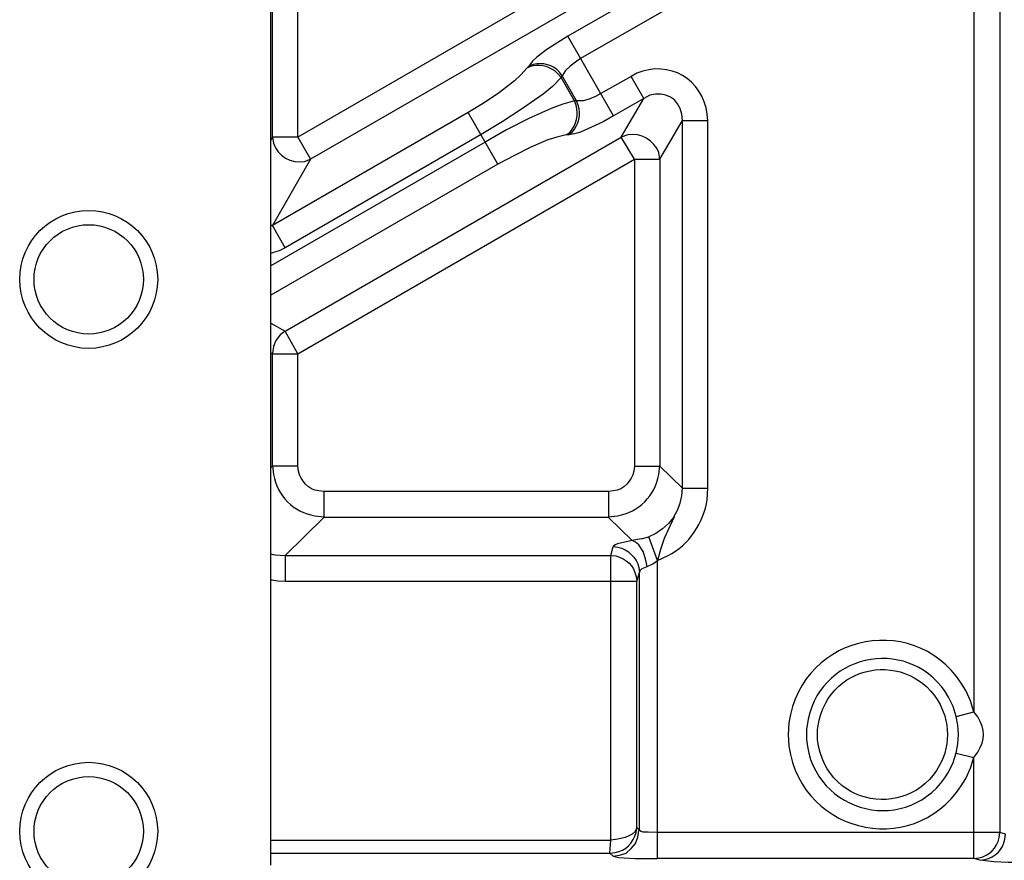
# Model space of a CAD drawing. Units: millimetres. Extents: x 0 to 121, y 0 to 65.
# Drawn here: x 101 to 103, y 42 to 44 of the extents above; entities that cross this region are included whole.
import ezdxf

# ---------------------------------------------------------------- set-up
doc = ezdxf.new("R2010")
doc.units = ezdxf.units.MM

# ---------------------------------------------------------------- blocks, each defined once
blk = doc.blocks.new('EVENT-26')
blk.add_line((1464.159, 67.149), (1464.159, 186.149))
for centre, radius in [((1457.159, 89.649), 2.65), ((1457.159, 89.649), 2.1), ((1457.159, 68.449), 2.65), ((1457.159, 68.449), 2.1)]:
    blk.add_circle(centre, radius)
for points in [[(1491.162, 142.673), (1491.162, 142.673), (1491.162, 73.035), (1491.162, 73.035)], [(1492.157, 142.673), (1492.157, 142.673), (1492.157, 68.399), (1492.157, 68.399)], [(1464.217, 95.111), (1464.217, 95.111), (1464.217, 102.795), (1464.217, 102.795)], [(1465.191, 95.111), (1465.191, 95.111), (1465.191, 102.795), (1465.191, 102.795)], [(1478.124, 102.583), (1478.124, 102.583), (1465.191, 95.111), (1465.191, 95.111)], [(1478.61, 101.737), (1478.61, 101.737), (1465.678, 94.265), (1465.678, 94.265)], [(1479.457, 101.229), (1479.457, 101.229), (1475.562, 98.985), (1475.562, 98.985)], [(1479.965, 100.382), (1479.965, 100.382), (1476.049, 98.138), (1476.049, 98.138)], [(1477.319, 95.937), (1477.319, 95.937), (1475.562, 98.985), (1475.562, 98.985)], [(1474.06, 97.842), (1474.06, 97.842), (1473.996, 97.778), (1473.996, 97.778)], [(1475.351, 97.461), (1475.351, 97.461), (1475.308, 97.397), (1475.308, 97.397)], [(1475.816, 96.508), (1475.816, 96.508), (1475.308, 97.397), (1475.308, 97.397)], [(1475.901, 96.508), (1475.901, 96.508), (1475.351, 97.461), (1475.351, 97.461)], [(1477.997, 97.44), (1477.997, 97.44), (1476.832, 96.784), (1476.832, 96.784)], [(1478.483, 96.593), (1478.483, 96.593), (1477.997, 97.44), (1477.997, 97.44)], [(1475.901, 96.508), (1475.901, 96.508), (1475.816, 96.508), (1475.816, 96.508)], [(1478.483, 96.593), (1478.483, 96.593), (1477.319, 95.937), (1477.319, 95.937)], [(1477.616, 95.111), (1477.616, 95.111), (1478.483, 96.593), (1478.483, 96.593)], [(1471.731, 96.064), (1471.731, 96.064), (1464.217, 91.725), (1464.217, 91.725)], [(1472.874, 94.074), (1472.874, 94.074), (1471.731, 96.064), (1471.731, 96.064)], [(1479.097, 94.265), (1479.097, 94.265), (1479.965, 95.746), (1479.965, 95.746)], [(1479.965, 95.746), (1479.965, 95.746), (1480.939, 95.746), (1480.939, 95.746)], [(1479.965, 81.628), (1479.965, 81.628), (1479.965, 95.746), (1479.965, 95.746)], [(1480.939, 81.628), (1480.939, 81.628), (1480.939, 95.746), (1480.939, 95.746)], [(1464.217, 95.111), (1464.217, 95.111), (1464.159, 95.011), (1464.159, 95.011)], [(1465.191, 95.111), (1465.191, 95.111), (1464.217, 95.111), (1464.217, 95.111)], [(1472.239, 95.217), (1472.239, 95.217), (1464.704, 90.857), (1464.704, 90.857)], [(1464.704, 87.661), (1464.704, 87.661), (1477.616, 95.111), (1477.616, 95.111)], [(1465.191, 95.111), (1465.191, 95.111), (1465.678, 94.265), (1465.678, 94.265)], [(1475.584, 95.196), (1475.584, 95.196), (1475.499, 95.196), (1475.499, 95.196)], [(1478.124, 94.265), (1478.124, 94.265), (1477.616, 95.111), (1477.616, 95.111)], [(1472.387, 94.921), (1472.387, 94.921), (1464.159, 90.175), (1464.159, 90.175)], [(1465.678, 94.265), (1465.678, 94.265), (1464.217, 91.725), (1464.217, 91.725)], [(1465.191, 86.793), (1465.191, 86.793), (1478.124, 94.265), (1478.124, 94.265)], [(1478.124, 94.265), (1478.124, 94.265), (1479.097, 94.265), (1479.097, 94.265)], [(1478.124, 94.265), (1478.124, 94.265), (1478.124, 82.475), (1478.124, 82.475)], [(1479.097, 94.265), (1479.097, 94.265), (1479.097, 82.475), (1479.097, 82.475)], [(1472.874, 94.074), (1472.874, 94.074), (1464.159, 89.047), (1464.159, 89.047)], [(1464.217, 91.725), (1464.217, 91.725), (1464.18, 91.704), (1464.159, 91.693)], [(1464.704, 90.857), (1464.704, 90.857), (1464.217, 91.725), (1464.217, 91.725)], [(1464.159, 87.972), (1464.159, 87.972), (1464.704, 87.661), (1464.704, 87.661)], [(1465.191, 86.793), (1465.191, 86.793), (1464.704, 87.661), (1464.704, 87.661)], [(1464.159, 86.827), (1464.159, 86.827), (1464.217, 86.793), (1464.217, 86.793)], [(1464.217, 86.793), (1464.217, 86.793), (1465.191, 86.793), (1465.191, 86.793)], [(1464.217, 82.475), (1464.217, 82.475), (1464.217, 86.793), (1464.217, 86.793)], [(1465.191, 82.475), (1465.191, 82.475), (1465.191, 86.793), (1465.191, 86.793)], [(1464.159, 82.417), (1464.159, 82.417), (1464.217, 82.475), (1464.217, 82.475)], [(1465.191, 82.475), (1465.191, 82.475), (1464.217, 82.475), (1464.217, 82.475)], [(1478.124, 82.475), (1478.124, 82.475), (1479.097, 82.475), (1479.097, 82.475)], [(1479.965, 81.628), (1479.965, 81.628), (1479.097, 82.475), (1479.097, 82.475)], [(1477.129, 81.501), (1477.129, 81.501), (1466.186, 81.501), (1466.186, 81.501)], [(1466.186, 81.501), (1466.186, 81.501), (1466.186, 80.506), (1466.186, 80.506)], [(1477.129, 81.501), (1477.129, 81.501), (1477.129, 80.506), (1477.129, 80.506)], [(1479.965, 81.628), (1479.965, 81.628), (1480.939, 81.628), (1480.939, 81.628)], [(1464.704, 79.046), (1464.704, 79.046), (1466.186, 80.506), (1466.186, 80.506)], [(1477.129, 80.506), (1477.129, 80.506), (1466.186, 80.506), (1466.186, 80.506)], [(1478.039, 79.617), (1478.039, 79.617), (1477.129, 80.506), (1477.129, 80.506)], [(1478.378, 79.681), (1478.378, 79.681), (1478.039, 79.617), (1478.039, 79.617)], [(1478.378, 79.681), (1478.378, 79.681), (1478.674, 79.766), (1478.674, 79.766)], [(1479.013, 78.855), (1479.013, 78.855), (1478.674, 79.766), (1478.674, 79.766)], [(1464.704, 79.046), (1464.704, 79.046), (1477.213, 79.046), (1477.213, 79.046)], [(1464.704, 79.046), (1464.704, 79.046), (1464.704, 78.051), (1464.704, 78.051)], [(1477.213, 79.046), (1477.213, 79.046), (1477.298, 79.385), (1477.298, 79.385)], [(1477.213, 68.103), (1477.213, 68.103), (1477.213, 79.046), (1477.213, 79.046)], [(1478.61, 78.623), (1478.61, 78.623), (1478.822, 78.728), (1478.822, 78.728)], [(1478.822, 78.728), (1478.822, 78.728), (1479.013, 78.855), (1479.013, 78.855)], [(1479.013, 67.404), (1479.013, 67.404), (1479.013, 78.855), (1479.013, 78.855)], [(1478.208, 78.051), (1478.208, 78.051), (1478.314, 78.39), (1478.314, 78.39)], [(1478.314, 68.484), (1478.314, 68.484), (1478.314, 78.39), (1478.314, 78.39)], [(1464.704, 78.051), (1464.704, 78.051), (1478.208, 78.051), (1478.208, 78.051)], [(1478.208, 68.59), (1478.208, 68.59), (1478.208, 78.051), (1478.208, 78.051)], [(1490.485, 72.865), (1490.485, 72.865), (1491.162, 73.035), (1491.162, 73.035)], [(1490.485, 71.447), (1490.485, 71.447), (1491.162, 71.278), (1491.162, 71.278)], [(1491.162, 67.404), (1491.162, 67.404), (1491.162, 71.278), (1491.162, 71.278)], [(1478.208, 68.59), (1478.208, 68.59), (1478.314, 68.484), (1478.314, 68.484)], [(1464.159, 68.103), (1468.71, 68.103), (1477.213, 68.103), (1477.213, 68.103)], [(1477.171, 67.616), (1477.171, 67.616), (1477.213, 68.103), (1477.213, 68.103)], [(1492.157, 68.399), (1492.157, 68.399), (1479.013, 68.399), (1479.013, 68.399)], [(1492.369, 68.336), (1492.369, 68.336), (1492.157, 68.399), (1492.157, 68.399)], [(1464.159, 67.616), (1468.44, 67.616), (1477.171, 67.616), (1477.171, 67.616)], [(1477.171, 67.616), (1477.171, 67.616), (1477.298, 67.489), (1477.298, 67.489)], [(1491.162, 67.404), (1491.162, 67.404), (1479.013, 67.404), (1479.013, 67.404)], [(1491.395, 67.341), (1491.395, 67.341), (1491.162, 67.404), (1491.162, 67.404)]]:
    blk.add_open_spline(points, degree=3)
for points, knots in [([(1475.562, 98.985), (1475.562, 98.985), (1474.758, 98.477), (1474.758, 98.477), (1474.758, 98.477), (1474.758, 98.477), (1474.377, 98.181), (1474.377, 98.181), (1474.377, 98.181), (1474.377, 98.181), (1474.208, 98.032), (1474.208, 98.032), (1474.208, 98.032), (1474.208, 98.032), (1474.06, 97.842), (1474.06, 97.842)], [0, 0, 0, 0, 0.2, 0.2, 0.2, 0.2, 0.4, 0.4, 0.4, 0.4, 0.6, 0.6, 0.6, 0.6, 1, 1, 1, 1]), ([(1475.351, 97.461), (1475.351, 97.461), (1475.245, 97.609), (1475.245, 97.609), (1475.245, 97.609), (1474.998, 97.897), (1474.591, 97.984), (1474.229, 97.905), (1474.229, 97.905), (1474.229, 97.905), (1474.06, 97.842), (1474.06, 97.842)], [0, 0, 0, 0, 0.25, 0.25, 0.25, 0.25, 0.5, 0.5, 0.5, 0.5, 1, 1, 1, 1]), ([(1476.049, 98.138), (1476.049, 98.138), (1475.859, 97.99), (1475.859, 97.99), (1475.859, 97.99), (1475.859, 97.99), (1475.647, 97.842), (1475.647, 97.842), (1475.647, 97.842), (1475.647, 97.842), (1475.478, 97.673), (1475.478, 97.673), (1475.478, 97.673), (1475.478, 97.673), (1475.351, 97.461), (1475.351, 97.461)], [0, 0, 0, 0, 0.2, 0.2, 0.2, 0.2, 0.4, 0.4, 0.4, 0.4, 0.6, 0.6, 0.6, 0.6, 1, 1, 1, 1]), ([(1480.939, 95.746), (1480.939, 95.746), (1480.918, 96), (1480.918, 96), (1480.918, 96), (1480.756, 97.335), (1479.442, 98.087), (1478.208, 97.567), (1478.208, 97.567), (1478.208, 97.567), (1477.997, 97.44), (1477.997, 97.44)], [0, 0, 0, 0, 0.25, 0.25, 0.25, 0.25, 0.5, 0.5, 0.5, 0.5, 1, 1, 1, 1]), ([(1473.996, 97.778), (1473.996, 97.778), (1473.763, 97.503), (1473.763, 97.503), (1473.763, 97.503), (1473.763, 97.503), (1473.509, 97.27), (1473.509, 97.27), (1473.509, 97.27), (1473.509, 97.27), (1472.938, 96.826), (1472.938, 96.826), (1472.938, 96.826), (1472.938, 96.826), (1472.345, 96.424), (1472.345, 96.424), (1472.345, 96.424), (1472.345, 96.424), (1471.731, 96.064), (1471.731, 96.064)], [0, 0, 0, 0, 0.166667, 0.166667, 0.166667, 0.166667, 0.333333, 0.333333, 0.333333, 0.333333, 0.5, 0.5, 0.5, 0.5, 0.666667, 0.666667, 0.666667, 0.666667, 1, 1, 1, 1]), ([(1475.308, 97.397), (1475.308, 97.397), (1475.203, 97.524), (1475.203, 97.524), (1475.203, 97.524), (1474.884, 97.837), (1474.605, 97.912), (1474.165, 97.842), (1474.165, 97.842), (1474.165, 97.842), (1473.996, 97.778), (1473.996, 97.778)], [0, 0, 0, 0, 0.25, 0.25, 0.25, 0.25, 0.5, 0.5, 0.5, 0.5, 1, 1, 1, 1]), ([(1475.308, 97.397), (1475.308, 97.397), (1474.97, 97.059), (1474.97, 97.059), (1474.97, 97.059), (1474.97, 97.059), (1474.61, 96.762), (1474.61, 96.762), (1474.61, 96.762), (1474.61, 96.762), (1473.827, 96.212), (1473.827, 96.212), (1473.827, 96.212), (1473.827, 96.212), (1473.044, 95.704), (1473.044, 95.704), (1473.044, 95.704), (1473.044, 95.704), (1472.239, 95.217), (1472.239, 95.217)], [0, 0, 0, 0, 0.166667, 0.166667, 0.166667, 0.166667, 0.333333, 0.333333, 0.333333, 0.333333, 0.5, 0.5, 0.5, 0.5, 0.666667, 0.666667, 0.666667, 0.666667, 1, 1, 1, 1]), ([(1479.965, 95.746), (1479.965, 95.746), (1479.944, 96), (1479.944, 96), (1479.944, 96), (1479.816, 96.623), (1479.308, 96.872), (1478.716, 96.72), (1478.716, 96.72), (1478.716, 96.72), (1478.483, 96.593), (1478.483, 96.593)], [0, 0, 0, 0, 0.25, 0.25, 0.25, 0.25, 0.5, 0.5, 0.5, 0.5, 1, 1, 1, 1]), ([(1475.816, 96.508), (1475.816, 96.508), (1475.372, 96.381), (1475.372, 96.381), (1475.372, 96.381), (1475.372, 96.381), (1474.927, 96.212), (1474.927, 96.212), (1474.927, 96.212), (1474.927, 96.212), (1474.06, 95.831), (1474.06, 95.831), (1474.06, 95.831), (1474.06, 95.831), (1473.213, 95.387), (1473.213, 95.387), (1473.213, 95.387), (1473.213, 95.387), (1472.387, 94.921), (1472.387, 94.921)], [0, 0, 0, 0, 0.166667, 0.166667, 0.166667, 0.166667, 0.333333, 0.333333, 0.333333, 0.333333, 0.5, 0.5, 0.5, 0.5, 0.666667, 0.666667, 0.666667, 0.666667, 1, 1, 1, 1]), ([(1475.499, 95.196), (1475.499, 95.196), (1475.647, 95.302), (1475.647, 95.302), (1475.647, 95.302), (1475.889, 95.603), (1475.997, 95.962), (1475.88, 96.339), (1475.88, 96.339), (1475.88, 96.339), (1475.816, 96.508), (1475.816, 96.508)], [0, 0, 0, 0, 0.25, 0.25, 0.25, 0.25, 0.5, 0.5, 0.5, 0.5, 1, 1, 1, 1]), ([(1475.584, 95.196), (1475.584, 95.196), (1475.732, 95.302), (1475.732, 95.302), (1475.732, 95.302), (1475.967, 95.588), (1476.087, 95.98), (1475.965, 96.339), (1475.965, 96.339), (1475.965, 96.339), (1475.901, 96.508), (1475.901, 96.508)], [0, 0, 0, 0, 0.25, 0.25, 0.25, 0.25, 0.5, 0.5, 0.5, 0.5, 1, 1, 1, 1]), ([(1476.832, 96.784), (1476.832, 96.784), (1476.621, 96.678), (1476.621, 96.678), (1476.621, 96.678), (1476.621, 96.678), (1476.388, 96.572), (1476.388, 96.572), (1476.388, 96.572), (1476.388, 96.572), (1476.155, 96.508), (1476.155, 96.508), (1476.155, 96.508), (1476.155, 96.508), (1475.901, 96.508), (1475.901, 96.508)], [0, 0, 0, 0, 0.2, 0.2, 0.2, 0.2, 0.4, 0.4, 0.4, 0.4, 0.6, 0.6, 0.6, 0.6, 1, 1, 1, 1]), ([(1477.319, 95.937), (1477.319, 95.937), (1476.917, 95.704), (1476.917, 95.704), (1476.917, 95.704), (1476.917, 95.704), (1476.473, 95.492), (1476.473, 95.492), (1476.473, 95.492), (1476.473, 95.492), (1476.049, 95.302), (1476.049, 95.302), (1476.049, 95.302), (1476.049, 95.302), (1475.816, 95.238), (1475.816, 95.238), (1475.816, 95.238), (1475.816, 95.238), (1475.584, 95.196), (1475.584, 95.196)], [0, 0, 0, 0, 0.166667, 0.166667, 0.166667, 0.166667, 0.333333, 0.333333, 0.333333, 0.333333, 0.5, 0.5, 0.5, 0.5, 0.666667, 0.666667, 0.666667, 0.666667, 1, 1, 1, 1]), ([(1479.097, 94.265), (1479.097, 94.265), (1479.055, 94.519), (1479.055, 94.519), (1479.055, 94.519), (1478.891, 94.971), (1478.359, 95.313), (1477.87, 95.196), (1477.87, 95.196), (1477.87, 95.196), (1477.616, 95.111), (1477.616, 95.111)], [0, 0, 0, 0, 0.25, 0.25, 0.25, 0.25, 0.5, 0.5, 0.5, 0.5, 1, 1, 1, 1]), ([(1464.217, 95.111), (1464.217, 95.111), (1464.259, 94.879), (1464.259, 94.879), (1464.259, 94.879), (1464.396, 94.391), (1464.955, 94.071), (1465.445, 94.18), (1465.445, 94.18), (1465.445, 94.18), (1465.678, 94.265), (1465.678, 94.265)], [0, 0, 0, 0, 0.25, 0.25, 0.25, 0.25, 0.5, 0.5, 0.5, 0.5, 1, 1, 1, 1]), ([(1475.499, 95.196), (1475.499, 95.196), (1475.139, 95.111), (1475.139, 95.111), (1475.139, 95.111), (1475.139, 95.111), (1474.8, 95.006), (1474.8, 95.006), (1474.8, 95.006), (1474.8, 95.006), (1474.144, 94.73), (1474.144, 94.73), (1474.144, 94.73), (1474.144, 94.73), (1473.509, 94.413), (1473.509, 94.413), (1473.509, 94.413), (1473.509, 94.413), (1472.874, 94.074), (1472.874, 94.074)], [0, 0, 0, 0, 0.166667, 0.166667, 0.166667, 0.166667, 0.333333, 0.333333, 0.333333, 0.333333, 0.5, 0.5, 0.5, 0.5, 0.666667, 0.666667, 0.666667, 0.666667, 1, 1, 1, 1]), ([(1464.704, 90.857), (1464.704, 90.857), (1464.471, 90.751), (1464.471, 90.751), (1464.471, 90.751), (1464.356, 90.703), (1464.24, 90.666), (1464.159, 90.647)], [0, 0, 0, 0, 0.25, 0.25, 0.25, 0.25, 0.2732008, 0.2732008, 0.2732008, 0.2732008]), ([(1464.704, 87.661), (1464.704, 87.661), (1464.513, 87.513), (1464.513, 87.513), (1464.513, 87.513), (1464.513, 87.513), (1464.344, 87.301), (1464.344, 87.301), (1464.344, 87.301), (1464.344, 87.301), (1464.259, 87.068), (1464.259, 87.068), (1464.259, 87.068), (1464.259, 87.068), (1464.217, 86.814), (1464.217, 86.814)], [0, 0, 0, 0, 0.2, 0.2, 0.2, 0.2, 0.4, 0.4, 0.4, 0.4, 0.6, 0.6, 0.6, 0.6, 1, 1, 1, 1]), ([(1464.217, 82.496), (1464.217, 82.496), (1464.259, 82.157), (1464.259, 82.157), (1464.259, 82.157), (1464.407, 81.327), (1465.017, 80.717), (1465.847, 80.57), (1465.847, 80.57), (1465.847, 80.57), (1466.186, 80.528), (1466.186, 80.528)], [0, 0, 0, 0, 0.25, 0.25, 0.25, 0.25, 0.5, 0.5, 0.5, 0.5, 1, 1, 1, 1]), ([(1466.186, 81.501), (1466.186, 81.501), (1465.995, 81.522), (1465.995, 81.522), (1465.995, 81.522), (1465.598, 81.568), (1465.31, 81.915), (1465.212, 82.284), (1465.212, 82.284), (1465.212, 82.284), (1465.191, 82.475), (1465.191, 82.475)], [0, 0, 0, 0, 0.25, 0.25, 0.25, 0.25, 0.5, 0.5, 0.5, 0.5, 1, 1, 1, 1]), ([(1477.129, 80.528), (1477.129, 80.528), (1477.467, 80.57), (1477.467, 80.57), (1477.467, 80.57), (1478.298, 80.717), (1478.908, 81.327), (1479.055, 82.157), (1479.055, 82.157), (1479.055, 82.157), (1479.097, 82.496), (1479.097, 82.496)], [0, 0, 0, 0, 0.25, 0.25, 0.25, 0.25, 0.5, 0.5, 0.5, 0.5, 1, 1, 1, 1]), ([(1478.124, 82.475), (1478.124, 82.475), (1478.102, 82.284), (1478.102, 82.284), (1478.102, 82.284), (1478.005, 81.915), (1477.716, 81.568), (1477.319, 81.522), (1477.319, 81.522), (1477.319, 81.522), (1477.129, 81.501), (1477.129, 81.501)], [0, 0, 0, 0, 0.25, 0.25, 0.25, 0.25, 0.5, 0.5, 0.5, 0.5, 1, 1, 1, 1]), ([(1479.013, 78.855), (1479.013, 78.855), (1479.415, 79.046), (1479.415, 79.046), (1479.415, 79.046), (1480.206, 79.415), (1480.793, 80.336), (1480.918, 81.184), (1480.918, 81.184), (1480.918, 81.184), (1480.939, 81.628), (1480.939, 81.628)], [0, 0, 0, 0, 0.25, 0.25, 0.25, 0.25, 0.5, 0.5, 0.5, 0.5, 1, 1, 1, 1]), ([(1479.626, 80.506), (1479.626, 80.506), (1479.775, 80.782), (1479.775, 80.782), (1479.775, 80.782), (1479.775, 80.782), (1479.88, 81.057), (1479.88, 81.057), (1479.88, 81.057), (1479.88, 81.057), (1479.944, 81.332), (1479.944, 81.332), (1479.944, 81.332), (1479.944, 81.332), (1479.965, 81.628), (1479.965, 81.628)], [0, 0, 0, 0, 0.2, 0.2, 0.2, 0.2, 0.4, 0.4, 0.4, 0.4, 0.6, 0.6, 0.6, 0.6, 1, 1, 1, 1]), ([(1479.626, 80.506), (1479.626, 80.506), (1479.436, 80.274), (1479.436, 80.274), (1479.436, 80.274), (1479.436, 80.274), (1479.203, 80.062), (1479.203, 80.062), (1479.203, 80.062), (1479.203, 80.062), (1478.949, 79.893), (1478.949, 79.893), (1478.949, 79.893), (1478.949, 79.893), (1478.674, 79.766), (1478.674, 79.766)], [0, 0, 0, 0, 0.2, 0.2, 0.2, 0.2, 0.4, 0.4, 0.4, 0.4, 0.6, 0.6, 0.6, 0.6, 1, 1, 1, 1]), ([(1479.648, 80.528), (1479.648, 80.528), (1479.267, 79.702), (1479.267, 79.702), (1479.267, 79.702), (1479.267, 79.702), (1479.118, 79.279), (1479.118, 79.279), (1479.118, 79.279), (1479.118, 79.279), (1479.013, 78.855), (1479.013, 78.855)], [0, 0, 0, 0, 0.25, 0.25, 0.25, 0.25, 0.5, 0.5, 0.5, 0.5, 1, 1, 1, 1]), ([(1477.298, 79.385), (1477.298, 79.385), (1477.489, 79.363), (1477.489, 79.363), (1477.489, 79.363), (1477.876, 79.283), (1478.202, 78.964), (1478.293, 78.58), (1478.293, 78.58), (1478.293, 78.58), (1478.314, 78.39), (1478.314, 78.39), (1478.314, 78.39), (1478.314, 78.39), (1478.356, 78.474), (1478.356, 78.474), (1478.356, 78.474), (1478.356, 78.474), (1478.42, 78.538), (1478.42, 78.538), (1478.42, 78.538), (1478.42, 78.538), (1478.61, 78.623), (1478.61, 78.623), (1478.61, 78.623), (1478.61, 78.623), (1478.547, 78.919), (1478.547, 78.919), (1478.547, 78.919), (1478.547, 78.919), (1478.462, 79.194), (1478.462, 79.194), (1478.462, 79.194), (1478.462, 79.194), (1478.293, 79.448), (1478.293, 79.448), (1478.293, 79.448), (1478.293, 79.448), (1478.166, 79.554), (1478.166, 79.554), (1478.166, 79.554), (1478.166, 79.554), (1478.039, 79.617), (1478.039, 79.617)], [0, 0, 0, 0, 0.083333, 0.083333, 0.083333, 0.083333, 0.166667, 0.166667, 0.166667, 0.166667, 0.25, 0.25, 0.25, 0.25, 0.333333, 0.333333, 0.333333, 0.333333, 0.416667, 0.416667, 0.416667, 0.416667, 0.5, 0.5, 0.5, 0.5, 0.583333, 0.583333, 0.583333, 0.583333, 0.666667, 0.666667, 0.666667, 0.666667, 0.75, 0.75, 0.75, 0.75, 0.833333, 0.833333, 0.833333, 0.833333, 1, 1, 1, 1]), ([(1478.039, 79.617), (1478.039, 79.617), (1477.467, 79.49), (1477.467, 79.49), (1477.467, 79.49), (1477.467, 79.49), (1477.383, 79.448), (1477.383, 79.448), (1477.383, 79.448), (1477.383, 79.448), (1477.298, 79.385), (1477.298, 79.385)], [0, 0, 0, 0, 0.25, 0.25, 0.25, 0.25, 0.5, 0.5, 0.5, 0.5, 1, 1, 1, 1]), ([(1464.159, 79.103), (1464.189, 79.094), (1464.255, 79.078), (1464.323, 79.067), (1464.323, 79.067), (1464.323, 79.067), (1464.704, 79.046), (1464.704, 79.046)], [0.4782696, 0.4782696, 0.4782696, 0.4782696, 0.5, 0.5, 0.5, 0.5, 1, 1, 1, 1]), ([(1477.213, 79.046), (1477.213, 79.046), (1477.404, 79.025), (1477.404, 79.025), (1477.404, 79.025), (1477.818, 78.926), (1478.089, 78.655), (1478.187, 78.242), (1478.187, 78.242), (1478.187, 78.242), (1478.208, 78.051), (1478.208, 78.051)], [0, 0, 0, 0, 0.25, 0.25, 0.25, 0.25, 0.5, 0.5, 0.5, 0.5, 1, 1, 1, 1]), ([(1464.159, 78.112), (1464.202, 78.102), (1464.314, 78.084), (1464.429, 78.072), (1464.429, 78.072), (1464.429, 78.072), (1464.704, 78.051), (1464.704, 78.051)], [0.4801109, 0.4801109, 0.4801109, 0.4801109, 0.5, 0.5, 0.5, 0.5, 1, 1, 1, 1]), ([(1491.162, 73.035), (1491.162, 73.035), (1491.035, 73.458), (1491.035, 73.458), (1491.035, 73.458), (1491.035, 73.458), (1490.845, 73.86), (1490.845, 73.86), (1490.845, 73.86), (1489.125, 76.978), (1484.568, 76.132), (1484.05, 72.611), (1484.05, 72.611), (1484.05, 72.611), (1484.029, 72.167), (1484.029, 72.167), (1484.029, 72.167), (1484.029, 72.167), (1484.05, 71.722), (1484.05, 71.722), (1484.05, 71.722), (1484.568, 68.201), (1489.125, 67.356), (1490.845, 70.473), (1490.845, 70.473), (1490.845, 70.473), (1491.035, 70.876), (1491.035, 70.876), (1491.035, 70.876), (1491.035, 70.876), (1491.162, 71.299), (1491.162, 71.299)], [0, 0, 0, 0, 0.111111, 0.111111, 0.111111, 0.111111, 0.222222, 0.222222, 0.222222, 0.222222, 0.333333, 0.333333, 0.333333, 0.333333, 0.444444, 0.444444, 0.444444, 0.444444, 0.555556, 0.555556, 0.555556, 0.555556, 0.666667, 0.666667, 0.666667, 0.666667, 0.777778, 0.777778, 0.777778, 0.777778, 1, 1, 1, 1]), ([(1490.485, 72.865), (1490.485, 72.865), (1490.358, 73.246), (1490.358, 73.246), (1490.358, 73.246), (1490.358, 73.246), (1490.189, 73.606), (1490.189, 73.606), (1490.189, 73.606), (1488.829, 75.949), (1485.368, 75.394), (1484.791, 72.759), (1484.791, 72.759), (1484.791, 72.759), (1484.728, 72.357), (1484.728, 72.357), (1484.728, 72.357), (1484.728, 72.357), (1484.728, 71.976), (1484.728, 71.976), (1484.728, 71.976), (1484.996, 69.066), (1488.712, 68.222), (1490.189, 70.727), (1490.189, 70.727), (1490.189, 70.727), (1490.358, 71.087), (1490.358, 71.087), (1490.358, 71.087), (1490.358, 71.087), (1490.485, 71.468), (1490.485, 71.468)], [0, 0, 0, 0, 0.111111, 0.111111, 0.111111, 0.111111, 0.222222, 0.222222, 0.222222, 0.222222, 0.333333, 0.333333, 0.333333, 0.333333, 0.444444, 0.444444, 0.444444, 0.444444, 0.555556, 0.555556, 0.555556, 0.555556, 0.666667, 0.666667, 0.666667, 0.666667, 0.777778, 0.777778, 0.777778, 0.777778, 1, 1, 1, 1]), ([(1490.146, 72.167), (1490.146, 72.167), (1490.125, 72.527), (1490.125, 72.527), (1490.125, 72.527), (1490.125, 72.527), (1490.04, 72.886), (1490.04, 72.886), (1490.04, 72.886), (1489.244, 75.332), (1485.84, 75.229), (1485.214, 72.717), (1485.214, 72.717), (1485.214, 72.717), (1485.151, 72.357), (1485.151, 72.357), (1485.151, 72.357), (1485.151, 72.357), (1485.151, 71.976), (1485.151, 71.976), (1485.151, 71.976), (1485.482, 69.183), (1489.169, 68.834), (1490.04, 71.447), (1490.04, 71.447), (1490.04, 71.447), (1490.125, 71.807), (1490.125, 71.807), (1490.125, 71.807), (1490.125, 71.807), (1490.146, 72.167), (1490.146, 72.167)], [0, 0, 0, 0, 0.111111, 0.111111, 0.111111, 0.111111, 0.222222, 0.222222, 0.222222, 0.222222, 0.333333, 0.333333, 0.333333, 0.333333, 0.444444, 0.444444, 0.444444, 0.444444, 0.555556, 0.555556, 0.555556, 0.555556, 0.666667, 0.666667, 0.666667, 0.666667, 0.777778, 0.777778, 0.777778, 0.777778, 1, 1, 1, 1]), ([(1491.162, 71.278), (1491.162, 71.278), (1491.31, 71.489), (1491.31, 71.489), (1491.31, 71.489), (1491.604, 71.988), (1491.595, 72.342), (1491.31, 72.844), (1491.31, 72.844), (1491.31, 72.844), (1491.162, 73.035), (1491.162, 73.035)], [0, 0, 0, 0, 0.25, 0.25, 0.25, 0.25, 0.5, 0.5, 0.5, 0.5, 1, 1, 1, 1]), ([(1490.57, 72.167), (1490.57, 72.167), (1490.548, 72.527), (1490.548, 72.527), (1490.548, 72.527), (1490.548, 72.527), (1490.485, 72.865), (1490.485, 72.865)], [0, 0, 0, 0, 0.333333, 0.333333, 0.333333, 0.333333, 1, 1, 1, 1]), ([(1490.485, 71.447), (1490.485, 71.447), (1490.548, 71.807), (1490.548, 71.807), (1490.548, 71.807), (1490.548, 71.807), (1490.57, 72.167), (1490.57, 72.167)], [0, 0, 0, 0, 0.333333, 0.333333, 0.333333, 0.333333, 1, 1, 1, 1]), ([(1477.171, 67.616), (1477.171, 67.616), (1477.383, 67.637), (1477.383, 67.637), (1477.383, 67.637), (1477.778, 67.684), (1478.095, 68.024), (1478.187, 68.399), (1478.187, 68.399), (1478.187, 68.399), (1478.208, 68.59), (1478.208, 68.59), (1478.208, 68.59), (1478.208, 68.59), (1478.145, 68.441), (1478.145, 68.441), (1478.145, 68.441), (1478.145, 68.441), (1478.039, 68.336), (1478.039, 68.336), (1478.039, 68.336), (1478.039, 68.336), (1477.912, 68.272), (1477.912, 68.272), (1477.912, 68.272), (1477.912, 68.272), (1477.764, 68.209), (1477.764, 68.209), (1477.764, 68.209), (1477.764, 68.209), (1477.489, 68.145), (1477.489, 68.145), (1477.489, 68.145), (1477.489, 68.145), (1477.213, 68.103), (1477.213, 68.103)], [0, 0, 0, 0, 0.1, 0.1, 0.1, 0.1, 0.2, 0.2, 0.2, 0.2, 0.3, 0.3, 0.3, 0.3, 0.4, 0.4, 0.4, 0.4, 0.5, 0.5, 0.5, 0.5, 0.6, 0.6, 0.6, 0.6, 0.7, 0.7, 0.7, 0.7, 0.8, 0.8, 0.8, 0.8, 1, 1, 1, 1]), ([(1477.298, 67.489), (1477.298, 67.489), (1477.552, 67.531), (1477.552, 67.531), (1477.552, 67.531), (1477.552, 67.531), (1477.806, 67.616), (1477.806, 67.616), (1477.806, 67.616), (1477.806, 67.616), (1477.997, 67.785), (1477.997, 67.785), (1477.997, 67.785), (1477.997, 67.785), (1478.166, 67.976), (1478.166, 67.976), (1478.166, 67.976), (1478.166, 67.976), (1478.251, 68.23), (1478.251, 68.23), (1478.251, 68.23), (1478.251, 68.23), (1478.293, 68.484), (1478.293, 68.484)], [0, 0, 0, 0, 0.142857, 0.142857, 0.142857, 0.142857, 0.285714, 0.285714, 0.285714, 0.285714, 0.428571, 0.428571, 0.428571, 0.428571, 0.571429, 0.571429, 0.571429, 0.571429, 0.714286, 0.714286, 0.714286, 0.714286, 1, 1, 1, 1]), ([(1479.013, 68.399), (1479.013, 68.399), (1478.653, 68.42), (1478.653, 68.42), (1478.653, 68.42), (1478.653, 68.42), (1478.462, 68.42), (1478.462, 68.42), (1478.462, 68.42), (1478.462, 68.42), (1478.378, 68.441), (1478.378, 68.441), (1478.378, 68.441), (1478.378, 68.441), (1478.314, 68.484), (1478.314, 68.484)], [0, 0, 0, 0, 0.2, 0.2, 0.2, 0.2, 0.4, 0.4, 0.4, 0.4, 0.6, 0.6, 0.6, 0.6, 1, 1, 1, 1]), ([(1491.162, 67.404), (1491.162, 67.404), (1491.353, 67.425), (1491.353, 67.425), (1491.353, 67.425), (1491.767, 67.524), (1492.038, 67.795), (1492.136, 68.209), (1492.136, 68.209), (1492.136, 68.209), (1492.157, 68.399), (1492.157, 68.399)], [0, 0, 0, 0, 0.25, 0.25, 0.25, 0.25, 0.5, 0.5, 0.5, 0.5, 1, 1, 1, 1]), ([(1491.395, 67.341), (1491.395, 67.341), (1491.586, 67.362), (1491.586, 67.362), (1491.586, 67.362), (1491.964, 67.448), (1492.297, 67.751), (1492.348, 68.145), (1492.348, 68.145), (1492.348, 68.145), (1492.369, 68.336), (1492.369, 68.336)], [0, 0, 0, 0, 0.25, 0.25, 0.25, 0.25, 0.5, 0.5, 0.5, 0.5, 1, 1, 1, 1]), ([(1477.298, 67.489), (1477.298, 67.489), (1477.51, 67.447), (1477.51, 67.447), (1477.51, 67.447), (1477.51, 67.447), (1477.721, 67.425), (1477.721, 67.425), (1477.721, 67.425), (1477.721, 67.425), (1478.145, 67.404), (1478.145, 67.404), (1478.145, 67.404), (1478.145, 67.404), (1479.013, 67.404), (1479.013, 67.404)], [0, 0, 0, 0, 0.2, 0.2, 0.2, 0.2, 0.4, 0.4, 0.4, 0.4, 0.6, 0.6, 0.6, 0.6, 1, 1, 1, 1]), ([(1493.575, 67.256), (1493.575, 67.256), (1492.475, 67.256), (1492.475, 67.256), (1492.475, 67.256), (1492.475, 67.256), (1491.924, 67.277), (1491.924, 67.277), (1491.924, 67.277), (1491.924, 67.277), (1491.395, 67.341), (1491.395, 67.341)], [0, 0, 0, 0, 0.25, 0.25, 0.25, 0.25, 0.5, 0.5, 0.5, 0.5, 1, 1, 1, 1])]:
    blk.add_open_spline(points, degree=3, knots=knots)

msp = doc.modelspace()

# ---------------------------------------------------------------- block references
at = {"xscale": 0.06, "yscale": 0.06, "zscale": 0.06}
msp.add_blockref('EVENT-26', (13.4146, 37.5588), dxfattribs=at)

doc.saveas('drawing.dxf')
